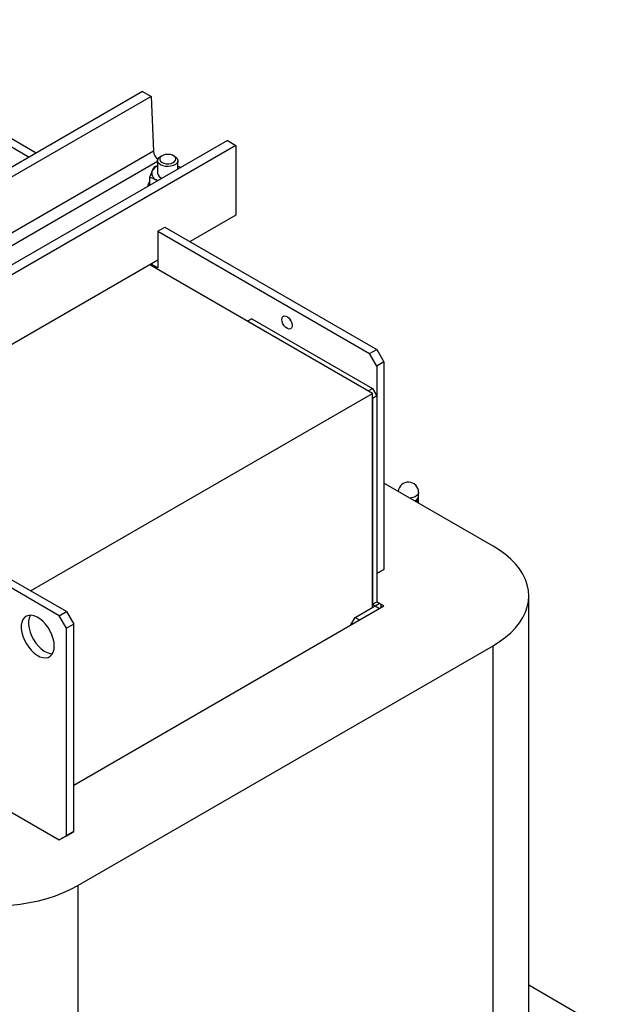
# Model space of a CAD drawing. Extents: x -553 to 2653, y -1746 to 390.
# Drawn here: x 1619 to 1851, y -1018 to -631 of the extents above; entities that cross this region are included whole.
import ezdxf

# ---------------------------------------------------------------- set-up
doc = ezdxf.new("R2010")
doc.units = 0
doc.header["$LTSCALE"] = 20
doc.header["$MEASUREMENT"] = 0
doc.layers.add('1', color=7, linetype='CONTINUOUS')
doc.layers.add('5', color=4, linetype='CONTINUOUS')

# ---------------------------------------------------------------- blocks, each defined once
blk = doc.blocks.new('A$C4A207A36')
at = {"layer": '1'}
for p, q in [((453.26, 843.84), (566.74, 778.33)), ((449.72, 841.8), (563.21, 776.28)), ((619.07, 808.53), (353.91, 655.46)), ((623.31, 806.08), (358.15, 653.01)), ((619.07, 808.53), (623.31, 806.08)), ((623.31, 806.08), (624.38, 779.19)), ((660.79, 784.45), (395.63, 631.37)), ((665.03, 782), (399.87, 628.92)), ((660.79, 784.45), (665.03, 782)), ((665.03, 782), (665.03, 747.71)), ((624.38, 779.19), (359.21, 626.11)), ((626.45, 774.54), (626.68, 775.32)), ((626.68, 775.32), (627.27, 776.03)), ((627.27, 776.03), (627.91, 776.49)), ((627.78, 776.19), (627.47, 775.52)), ((627.47, 775.52), (627.52, 774.83)), ((628.41, 776.77), (627.78, 776.19)), ((628.62, 776.9), (627.91, 776.49)), ((629.32, 777.22), (628.41, 776.77)), ((630.41, 777.49), (629.32, 777.22)), ((631.6, 777.57), (630.41, 777.49)), ((632.77, 777.44), (631.6, 777.57)), ((633.82, 777.12), (632.77, 777.44)), ((634.66, 776.63), (633.82, 777.12)), ((634.98, 776.49), (634.28, 776.9)), ((635.22, 776.03), (634.66, 776.63)), ((634.98, 776.49), (635.43, 776.19)), ((635.44, 775.35), (635.22, 776.03)), ((635.31, 774.67), (635.44, 775.35)), ((635.43, 776.19), (636.1, 775.51)), ((636.1, 775.51), (636.42, 774.74)), ((626.45, 774.01), (388.53, 636.66)), ((624.33, 770.59), (623.72, 769.44)), ((624.91, 771.43), (624.33, 770.59)), ((626.45, 771.97), (624.91, 771.43)), ((626.59, 773.76), (626.45, 774.54)), ((626.45, 774.45), (626.45, 768.24)), ((627.09, 773.03), (626.59, 773.76)), ((627.91, 772.41), (627.09, 773.03)), ((627.52, 774.83), (627.91, 774.18)), ((627.91, 774.18), (628.62, 773.63)), ((629, 771.93), (627.91, 772.41)), ((628.62, 773.63), (629.58, 773.22)), ((630.26, 771.64), (629, 771.93)), ((629.58, 773.22), (630.7, 772.99)), ((631.62, 771.56), (630.26, 771.64)), ((630.7, 772.99), (631.89, 772.97)), ((632.96, 771.7), (631.62, 771.56)), ((631.89, 772.97), (633.05, 773.15)), ((634.19, 772.03), (632.96, 771.7)), ((633.05, 773.15), (634.06, 773.51)), ((634.06, 773.51), (634.83, 774.03)), ((635.21, 772.55), (634.19, 772.03)), ((634.83, 774.03), (635.31, 774.67)), ((635.96, 773.21), (635.21, 772.55)), ((636.37, 773.96), (635.96, 773.21)), ((636.42, 774.74), (636.37, 773.96)), ((636.45, 770.4), (636.45, 774.45)), ((637.1, 771.51), (636.45, 771.85)), ((636.45, 771.85), (637.1, 771.51)), ((637.67, 771.1), (637.1, 771.51)), ((637.1, 771.51), (637.7, 771.12)), ((622.52, 766.28), (622.52, 762.36)), ((624.9, 765.44), (622.52, 766.28)), ((625.79, 764.97), (624.9, 765.44)), ((626.36, 764.57), (625.79, 764.97)), ((626.46, 764.63), (625.79, 764.97)), ((665.03, 747.71), (642.41, 734.64)), ((626.5, 739.75), (630.03, 741.79)), ((630.03, 741.79), (734.33, 681.58)), ((626.5, 739.75), (730.79, 679.54)), ((626.5, 739.75), (626.5, 721.78)), ((626.5, 725.46), (454.32, 626.06)), ((732.21, 659.94), (622.61, 723.21)), ((626.5, 721.78), (623.31, 723.62)), ((687.76, 697.16), (688.16, 697.77)), ((688.16, 697.77), (688.76, 698.06)), ((688.76, 698.06), (689.52, 698.01)), ((689.52, 698.01), (690.34, 697.61)), ((672.81, 696.68), (670.69, 695.46)), ((670.69, 695.46), (730.09, 661.17)), ((672.81, 696.68), (732.21, 662.39)), ((687.63, 696.29), (687.76, 697.16)), ((687.76, 695.27), (687.63, 696.29)), ((688.16, 694.21), (687.76, 695.27)), ((688.76, 693.21), (688.16, 694.21)), ((689.52, 692.39), (688.76, 693.21)), ((690.34, 697.61), (691.14, 696.92)), ((691.14, 696.92), (691.84, 696)), ((692.07, 695.59), (691.74, 696.15)), ((691.84, 696), (692.34, 694.95)), ((692.34, 694.95), (692.61, 693.89)), ((692.61, 692.94), (692.34, 692.19)), ((692.61, 693.89), (692.61, 692.94)), ((690.34, 691.84), (689.52, 692.39)), ((691.14, 691.61), (690.34, 691.84)), ((691.84, 691.73), (691.14, 691.61)), ((692.34, 692.19), (691.84, 691.73)), ((730.79, 679.54), (734.33, 681.58)), ((734.33, 673.41), (730.79, 679.54)), ((734.33, 681.58), (737.87, 675.46)), ((737.87, 675.46), (734.33, 673.41)), ((734.33, 673.41), (734.33, 571.35)), ((737.87, 675.46), (737.87, 573.39)), ((563.92, 562.79), (732.21, 659.94)), ((730.09, 661.17), (732.21, 662.39)), ((732.21, 662.39), (734.33, 658.72)), ((732.21, 554.61), (732.21, 659.94)), ((734.33, 658.72), (732.21, 657.49)), ((732.21, 657.49), (732.21, 556.24)), ((734.33, 658.72), (734.33, 557.47)), ((578.06, 550.55), (438.41, 631.17)), ((581.6, 552.59), (441.94, 633.21)), ((791.61, 584.82), (737.87, 615.84)), ((754.65, 610.46), (754.07, 609.75)), ((754.88, 611.23), (754.65, 610.46)), ((754.89, 611.33), (754.88, 611.23)), ((754.89, 609.29), (754.89, 611.33)), ((750.74, 608.49), (750.62, 608.48)), ((752.03, 608.72), (750.74, 608.49)), ((753.17, 609.15), (752.03, 608.72)), ((754.07, 609.75), (753.17, 609.15)), ((754.56, 606.23), (754.81, 606.76)), ((754.72, 606.11), (754.81, 606.35)), ((754.81, 606.76), (754.87, 607.45)), ((754.81, 606.35), (754.87, 607.04)), ((754.84, 606.02), (754.87, 606.64)), ((754.89, 606.01), (754.87, 606.23)), ((794.8, 582.82), (791.61, 584.82)), ((797.72, 580.68), (794.8, 582.82)), ((800.34, 578.42), (797.72, 580.68)), ((802.64, 576.05), (800.34, 578.42)), ((737.87, 573.39), (734.33, 571.35)), ((734.33, 571.35), (737.87, 573.39)), ((804.61, 573.58), (802.64, 576.05)), ((806.24, 571.03), (804.61, 573.58)), ((807.52, 568.41), (806.24, 571.03)), ((808.44, 565.74), (807.52, 568.41)), ((808.99, 563.04), (808.44, 565.74)), ((809.18, 560.32), (808.99, 563.04)), ((732.21, 556.24), (734.33, 557.47)), ((734.33, 557.47), (735.67, 556.69)), ((737.87, 555.42), (734.33, 557.47)), ((808.44, 554.9), (808.99, 557.61)), ((808.99, 557.61), (809.18, 560.32)), ((809.18, 318.63), (809.18, 560.32)), ((578.06, 550.55), (581.6, 552.59)), ((581.6, 552.59), (585.13, 546.46)), ((585.13, 467.25), (737.87, 555.42)), ((723.72, 549.71), (733.55, 555.38)), ((725.85, 548.49), (735.67, 554.16)), ((732.21, 556.24), (733.55, 555.47)), ((733.55, 555.47), (735.67, 556.69)), ((733.55, 555.47), (733.55, 555.38)), ((733.55, 555.38), (735.67, 554.16)), ((736.58, 554.68), (736.58, 555.42)), ((807.52, 552.24), (808.44, 554.9)), ((560.13, 548.64), (559.61, 547.36)), ((560.87, 549.66), (560.13, 548.64)), ((561.83, 550.37), (560.87, 549.66)), ((562.97, 550.76), (561.83, 550.37)), ((563.15, 549.4), (562.89, 547.9)), ((562.89, 547.9), (562.89, 546.21)), ((564.26, 550.82), (562.97, 550.76)), ((563.66, 550.68), (563.15, 549.4)), ((563.75, 550.84), (563.66, 550.68)), ((565.64, 550.54), (564.26, 550.82)), ((567.09, 549.93), (565.64, 550.54)), ((568.54, 549.01), (567.09, 549.93)), ((569.97, 547.82), (568.54, 549.01)), ((571.31, 546.38), (569.97, 547.82)), ((581.6, 544.42), (578.06, 550.55)), ((721.6, 546.04), (723.72, 549.71)), ((723.72, 549.71), (725.85, 548.49)), ((804.61, 547.07), (806.24, 549.62)), ((806.24, 549.62), (807.52, 552.24)), ((392.49, 547.44), (578.06, 440.31)), ((559.61, 547.36), (559.35, 545.86)), ((559.35, 545.86), (559.35, 544.17)), ((559.35, 544.17), (559.61, 542.37)), ((562.89, 546.21), (563.15, 544.41)), ((563.15, 544.41), (563.66, 542.53)), ((572.52, 544.75), (571.31, 546.38)), ((573.58, 542.98), (572.52, 544.75)), ((574.43, 541.12), (573.58, 542.98)), ((585.13, 546.46), (581.6, 544.42)), ((581.6, 442.35), (581.6, 544.42)), ((585.13, 444.4), (585.13, 546.46)), ((800.34, 542.23), (802.64, 544.6)), ((802.64, 544.6), (804.61, 547.07)), ((559.61, 542.37), (560.13, 540.49)), ((560.13, 540.49), (560.87, 538.62)), ((560.87, 538.62), (561.83, 536.79)), ((563.66, 542.53), (564.41, 540.66)), ((564.41, 540.66), (565.37, 538.84)), ((565.37, 538.84), (566.51, 537.13)), ((575.07, 539.24), (574.43, 541.12)), ((575.45, 537.4), (575.07, 539.24)), ((791.61, 535.83), (794.8, 537.83)), ((794.8, 537.83), (797.72, 539.96)), ((797.72, 539.96), (800.34, 542.23)), ((561.83, 536.79), (562.97, 535.09)), ((562.97, 535.09), (564.26, 533.55)), ((564.26, 533.55), (565.64, 532.23)), ((566.51, 537.13), (567.79, 535.59)), ((567.79, 535.59), (569.18, 534.27)), ((569.18, 534.27), (570.62, 533.21)), ((570.62, 533.21), (572.08, 532.44)), ((575.07, 532.64), (575.45, 534.04)), ((575.58, 535.64), (575.45, 537.4)), ((575.45, 534.04), (575.58, 535.64)), ((587.25, 417.86), (791.61, 535.83)), ((791.61, 294.13), (791.61, 535.83)), ((565.64, 532.23), (567.09, 531.17)), ((567.09, 531.17), (568.54, 530.4)), ((568.54, 530.4), (569.97, 529.96)), ((569.97, 529.96), (571.31, 529.84)), ((571.31, 529.84), (572.52, 530.07)), ((572.08, 532.44), (573.5, 532)), ((572.52, 530.07), (573.58, 530.62)), ((573.5, 532), (574.69, 531.88)), ((573.58, 530.62), (574.43, 531.49)), ((574.43, 531.49), (575.07, 532.64)), ((581.6, 442.35), (578.06, 440.31)), ((578.06, 440.31), (581.6, 442.35)), ((585.13, 444.4), (581.6, 442.35)), ((581.6, 442.35), (585.13, 444.4)), ((583.79, 416.01), (587.25, 417.86)), ((587.25, 417.86), (587.25, 176.16)), ((572.07, 411.49), (576.18, 412.82)), ((576.18, 412.82), (580.09, 414.33)), ((580.09, 414.33), (583.79, 416.01)), ((554.21, 408.14), (558.83, 408.67)), ((558.83, 408.67), (563.37, 409.41)), ((563.37, 409.41), (567.79, 410.35)), ((567.79, 410.35), (572.07, 411.49)), ((809.18, 368.88), (847.82, 346.57))]:
    blk.add_line(p, q, dxfattribs=at)
for centre, radius, start, end in [((630.7, 779.71), 6.34, 184.6772, 228.7641), ((628.51, 766.77), 5.48, 112.0714, 150.8543), ((648.11, 758.4), 26.77, 155.6554, 162.8885), ((627.04, 768.26), 3.52, 160.539, 249.2578), ((629.33, 768.69), 2.91, 188.8623, 255.6121), ((625.57, 761.18), 4.14, 137.3528, 172.1237), ((749.89, 611.33), 5, 0, 174.9026), ((752.17, 609.65), 2.74, 288.2933, 352.4854), ((752.37, 609.11), 2.51, 294.8754, 359.3299), ((752.64, 608.58), 2.23, 299.4987, 2.5209), ((752.77, 608.14), 2.11, 308.1333, 3.3948), ((752.87, 607.71), 2.01, 316.6429, 4.1988), ((733.54, 555.42), 0.0437, 290.8039, 69.2109), ((735.19, 555.42), 1.35, 290.783, 69.217)]:
    blk.add_arc(centre, radius, start, end, dxfattribs=at)

msp = doc.modelspace()

# ---------------------------------------------------------------- block references
at = {"layer": '5', "xscale": 0.8, "yscale": 0.8, "zscale": 0.8}
msp.add_blockref('A$C4A207A36', (1172.40886, -1305.92792), dxfattribs=at)

doc.saveas('drawing.dxf')
